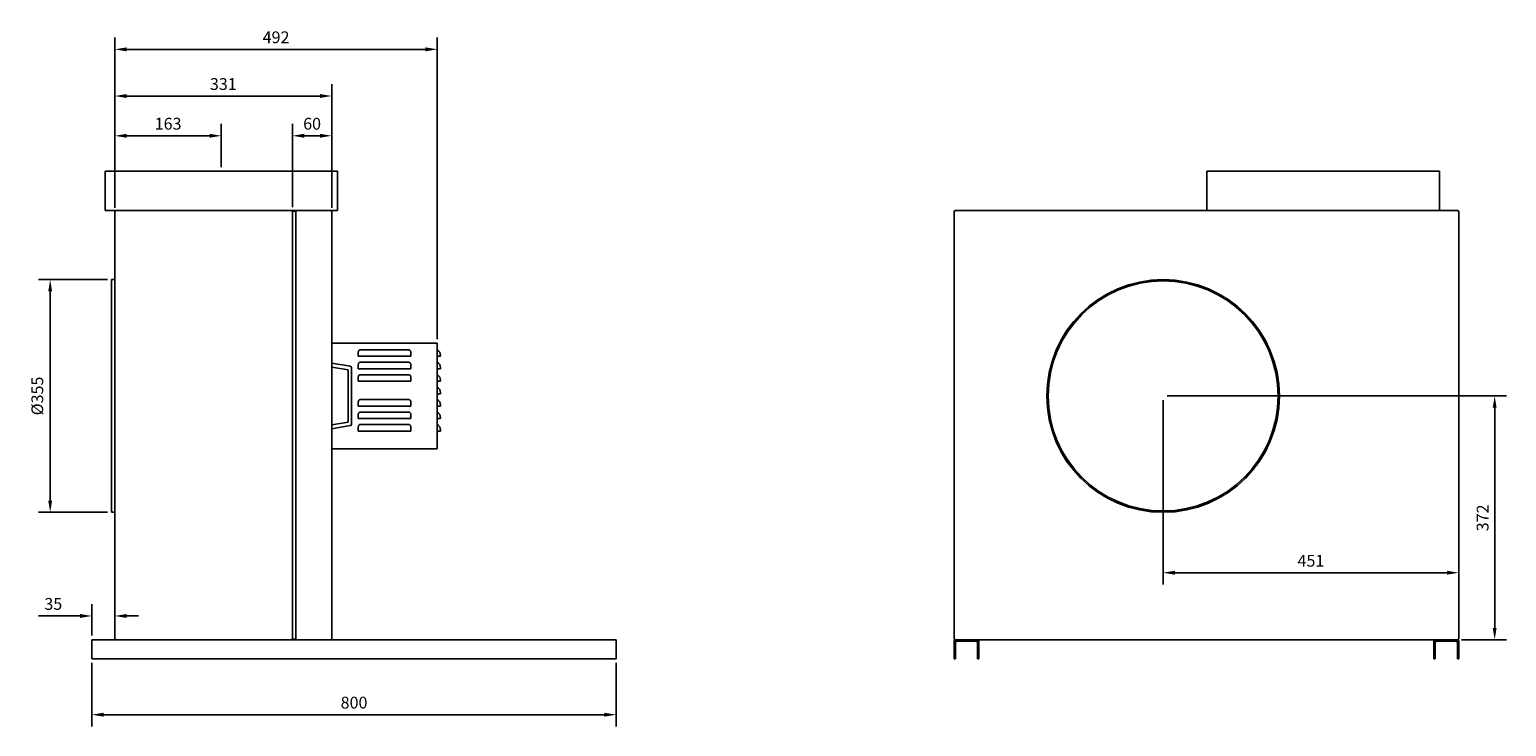
# Model space of a CAD drawing. Units: millimetres. Extents: x -2100 to 3458, y -2100 to 2099.
# Drawn here: x 1204 to 3458, y -460 to 604 of the extents above; entities that cross this region are included whole.
import ezdxf

# ---------------------------------------------------------------- set-up
doc = ezdxf.new("R2010")
doc.units = ezdxf.units.MM
doc.layers.add('ROS_DIM', color=7, linetype='Continuous')
doc.layers.add('ROS_MAIN', color=240, linetype='Continuous')
doc.styles.get("Standard").update_dxf_attribs({"font": 'verdana.ttf'})
doc.dimstyles.get("Standard").update_dxf_attribs({"dimscale": 100, "dimtxt": 0.18, "dimasz": 0.18, "dimexe": 0.18, "dimexo": 0.0625, "dimgap": 0.09, "dimtad": 1, "dimtoh": 1, "dimdec": 0, "dimzin": 0, "dimdsep": 46, "dimtxsty": 'Standard', "dimcen": 0.09, "dimadec": 0, "dimazin": 0, "dimtfac": 1, "dimtdec": 0, "dimtofl": 0, "dimtmove": 0, "dimatfit": 3, "dimfxl": 0, "dimtolj": 1, "dimtzin": 0, "dimarcsym": 0})

# ---------------------------------------------------------------- blocks, each defined once
blk = doc.blocks.new('ROS_KB_400_LEFT')
at = {"layer": 'ROS_MAIN'}
for p, q in [((-180.5, 387.5), (174.5, 387.5)), ((-180.5, 327.5), (-180.5, 387.5)), ((174.5, 327.5), (174.5, 387.5)), ((-180.5, 327.5), (-163.5, 327.5)), ((-165.5, 325.5), (-165.5, -325.5)), ((103.5, 327.5), (-163.5, 327.5)), ((103.5, 327.5), (112.5, 327.5)), ((105.5, 326.3), (105.5, -326.3)), ((110.3, 326.5), (105.7, 326.5)), ((110.5, -326.3), (110.5, 326.3)), ((163.5, 327.5), (112.5, 327.5)), ((163.5, 327.5), (174.5, 327.5)), ((165.5, -325.5), (165.5, 325.5)), ((-170.5, -133), (-170.5, 222)), ((-165.5, 222), (-170.5, 222)), ((326.5, 125), (165.5, 125)), ((209, 115), (283, 115)), ((326.5, -36), (326.5, 125)), ((193.8, 89.8), (165.5, 94.5)), ((206, 106.3), (206, 111.2)), ((206, 106.3), (206, 105)), ((209, 105), (206, 105)), ((206, 87.3), (206, 92.2)), ((209, 105), (283, 105)), ((209, 96), (283, 96)), ((286, 105), (283, 105)), ((286, 111.2), (286, 106.3)), ((286, 105), (286, 106.3)), ((286, 92.2), (286, 87.3)), ((326.5, 105), (328.5, 105)), ((331.5, 105), (328.5, 105)), ((331.5, 105), (331.5, 106.3)), ((190.5, 84.5), (165.5, 88.5)), ((190.5, 84.5), (190.5, 4.5)), ((195.5, 1.2), (195.5, 87.8)), ((206, 87.3), (206, 86)), ((209, 86), (206, 86)), ((206, 68.3), (206, 73.2)), ((206, 68.3), (206, 67)), ((209, 86), (283, 86)), ((209, 77), (283, 77)), ((286, 86), (283, 86)), ((286, 86), (286, 87.3)), ((286, 73.2), (286, 68.3)), ((286, 67), (286, 68.3)), ((326.5, 86), (328.5, 86)), ((331.5, 86), (328.5, 86)), ((331.5, 86), (331.5, 87.3)), ((331.5, 67), (331.5, 68.3)), ((209, 67), (206, 67)), ((209, 67), (283, 67)), ((286, 67), (283, 67)), ((326.5, 67), (328.5, 67)), ((326.5, 48), (328.5, 48)), ((331.5, 67), (328.5, 67)), ((331.5, 48), (328.5, 48)), ((331.5, 48), (331.5, 49.3)), ((206, 30.3), (206, 35.2)), ((206, 30.3), (206, 29)), ((209, 29), (206, 29)), ((209, 39), (283, 39)), ((209, 29), (283, 29)), ((286, 29), (283, 29)), ((286, 35.2), (286, 30.3)), ((286, 29), (286, 30.3)), ((326.5, 29), (328.5, 29)), ((331.5, 29), (328.5, 29)), ((331.5, 29), (331.5, 30.3)), ((165.5, 0.5), (190.5, 4.5)), ((206, 11.3), (206, 16.2)), ((206, 11.3), (206, 10)), ((209, 10), (206, 10)), ((209, 20), (283, 20)), ((209, 10), (283, 10)), ((209, 1), (283, 1)), ((286, 10), (283, 10)), ((286, 16.2), (286, 11.3)), ((286, 10), (286, 11.3)), ((326.5, 10), (328.5, 10)), ((331.5, 10), (328.5, 10)), ((331.5, 10), (331.5, 11.3)), ((165.5, -5.5), (193.8, -0.8)), ((206, -7.7), (206, -2.8)), ((206, -7.7), (206, -9)), ((209, -9), (206, -9)), ((209, -9), (283, -9)), ((286, -9), (283, -9)), ((286, -2.8), (286, -7.7)), ((286, -9), (286, -7.7)), ((326.5, -9), (328.5, -9)), ((331.5, -9), (328.5, -9)), ((331.5, -9), (331.5, -7.7)), ((326.5, -36), (165.5, -36)), ((-165.5, -133), (-170.5, -133)), ((-200.5, -327.5), (-200.5, -329.5)), ((-200.5, -327.5), (599.5, -327.5)), ((-200.5, -356.5), (-200.5, -329.5)), ((-163.5, -327.5), (103.5, -327.5)), ((105.7, -326.5), (110.3, -326.5)), ((112.5, -327.5), (163.5, -327.5)), ((599.5, -329.5), (599.5, -327.5)), ((599.5, -356.5), (599.5, -329.5)), ((599.5, -356.5), (-200.5, -356.5))]:
    blk.add_line(p, q, dxfattribs=at)
for centre, radius, start, end in [((-163.5, 325.5), 2, 90, 180), ((103.5, 325.5), 2, 0, 90), ((105.7, 326.3), 0.2, 90, 180), ((110.3, 326.3), 0.2, 0, 90), ((112.5, 325.5), 2, 90, 180), ((163.5, 325.5), 2, 0, 90), ((321.5, 106.3), 10, 0, 60), ((321.5, 87.3), 10, 0, 60), ((193.5, 87.8), 2, 0, 80.5377), ((321.5, 68.3), 10, 0, 60), ((321.5, 49.3), 10, 0, 60), ((321.5, 30.3), 10, 0, 60), ((193.5, 1.2), 2, 279.4623, 0), ((321.5, 11.3), 10, 0, 60), ((321.5, -7.7), 10, 0, 60), ((-163.5, -325.5), 2, 180, 270), ((103.5, -325.5), 2, 270, 0), ((105.7, -326.3), 0.2, 180, 270), ((110.3, -326.3), 0.2, 270, 0), ((112.5, -325.5), 2, 180, 270), ((163.5, -325.5), 2, 270, 0)]:
    blk.add_arc(centre, radius, start, end, dxfattribs=at)
for points, knots in [([(206, 111.2), (206, 111.5), (206, 111.8), (206.1, 112.4), (206.2, 112.7), (206.4, 113.3), (206.7, 113.8), (207.2, 114.4), (207.6, 114.6), (208.2, 114.9), (208.7, 115), (209, 115)], [0.4679581, 0.4679581, 0.4679581, 0.4679581, 0.5488932, 0.5488932, 0.6298283, 0.6298283, 0.7574619, 0.7574619, 0.8695028, 0.8695028, 0.973607, 0.973607, 0.973607, 0.973607]), ([(283, 115), (283.3, 115), (283.8, 114.9), (284.4, 114.6), (284.8, 114.4), (285.3, 113.8), (285.6, 113.3), (285.8, 112.7), (285.9, 112.4), (286, 111.8), (286, 111.5), (286, 111.2)], [2.920821, 2.920821, 2.920821, 2.920821, 3.0249252, 3.0249252, 3.1369661, 3.1369661, 3.2645997, 3.2645997, 3.3455348, 3.3455348, 3.4264699, 3.4264699, 3.4264699, 3.4264699]), ([(206, 92.2), (206, 92.5), (206, 92.8), (206.1, 93.4), (206.2, 93.7), (206.4, 94.3), (206.7, 94.8), (207.2, 95.4), (207.6, 95.6), (208.2, 95.9), (208.7, 96), (209, 96)], [0.4679581, 0.4679581, 0.4679581, 0.4679581, 0.5488932, 0.5488932, 0.6298283, 0.6298283, 0.7574619, 0.7574619, 0.8695028, 0.8695028, 0.973607, 0.973607, 0.973607, 0.973607]), ([(283, 96), (283.3, 96), (283.8, 95.9), (284.4, 95.6), (284.8, 95.4), (285.3, 94.8), (285.6, 94.3), (285.8, 93.7), (285.9, 93.4), (286, 92.8), (286, 92.5), (286, 92.2)], [2.920821, 2.920821, 2.920821, 2.920821, 3.0249252, 3.0249252, 3.1369661, 3.1369661, 3.2645997, 3.2645997, 3.3455348, 3.3455348, 3.4264699, 3.4264699, 3.4264699, 3.4264699]), ([(206, 73.2), (206, 73.5), (206, 73.8), (206.1, 74.4), (206.2, 74.7), (206.4, 75.3), (206.7, 75.8), (207.2, 76.4), (207.6, 76.6), (208.2, 76.9), (208.7, 77), (209, 77)], [0.4679581, 0.4679581, 0.4679581, 0.4679581, 0.5488932, 0.5488932, 0.6298283, 0.6298283, 0.7574619, 0.7574619, 0.8695028, 0.8695028, 0.973607, 0.973607, 0.973607, 0.973607]), ([(283, 77), (283.3, 77), (283.8, 76.9), (284.4, 76.6), (284.8, 76.4), (285.3, 75.8), (285.6, 75.3), (285.8, 74.7), (285.9, 74.4), (286, 73.8), (286, 73.5), (286, 73.2)], [2.920821, 2.920821, 2.920821, 2.920821, 3.0249252, 3.0249252, 3.1369661, 3.1369661, 3.2645997, 3.2645997, 3.3455348, 3.3455348, 3.4264699, 3.4264699, 3.4264699, 3.4264699]), ([(206, 35.2), (206, 35.8), (206.1, 36.4), (206.4, 37.2), (206.6, 37.7), (207.1, 38.3), (207.5, 38.6), (208.2, 38.9), (208.6, 39), (209, 39)], [0.4679581, 0.4679581, 0.4679581, 0.4679581, 0.6215398, 0.6215398, 0.7435866, 0.7435866, 0.863314, 0.863314, 0.9736191, 0.9736191, 0.9736191, 0.9736191]), ([(283, 39), (283.4, 39), (283.8, 38.9), (284.5, 38.6), (284.9, 38.3), (285.4, 37.7), (285.6, 37.2), (285.9, 36.4), (286, 35.8), (286, 35.2)], [2.9208574, 2.9208574, 2.9208574, 2.9208574, 3.0311624, 3.0311624, 3.1508899, 3.1508899, 3.2729367, 3.2729367, 3.4265184, 3.4265184, 3.4265184, 3.4265184]), ([(206, 16.2), (206, 16.8), (206.1, 17.4), (206.4, 18.2), (206.6, 18.7), (207.1, 19.3), (207.5, 19.6), (208.2, 19.9), (208.6, 20), (209, 20)], [0.4679581, 0.4679581, 0.4679581, 0.4679581, 0.6215398, 0.6215398, 0.7435866, 0.7435866, 0.863314, 0.863314, 0.9736191, 0.9736191, 0.9736191, 0.9736191]), ([(206, -2.8), (206, -2.5), (206, -2.2), (206.1, -1.6), (206.2, -1.3), (206.4, -0.7), (206.7, -0.2), (207.2, 0.4), (207.6, 0.6), (208.2, 0.9), (208.7, 1), (209, 1)], [0.4679581, 0.4679581, 0.4679581, 0.4679581, 0.5488932, 0.5488932, 0.6298283, 0.6298283, 0.7574619, 0.7574619, 0.8695028, 0.8695028, 0.973607, 0.973607, 0.973607, 0.973607]), ([(283, 20), (283.4, 20), (283.8, 19.9), (284.5, 19.6), (284.9, 19.3), (285.4, 18.7), (285.6, 18.2), (285.9, 17.4), (286, 16.8), (286, 16.2)], [2.9208574, 2.9208574, 2.9208574, 2.9208574, 3.0311624, 3.0311624, 3.1508899, 3.1508899, 3.2729367, 3.2729367, 3.4265184, 3.4265184, 3.4265184, 3.4265184]), ([(283, 1), (283.3, 1), (283.8, 0.9), (284.4, 0.6), (284.8, 0.4), (285.3, -0.2), (285.6, -0.7), (285.8, -1.3), (285.9, -1.6), (286, -2.2), (286, -2.5), (286, -2.8)], [2.920821, 2.920821, 2.920821, 2.920821, 3.0249252, 3.0249252, 3.1369661, 3.1369661, 3.2645997, 3.2645997, 3.3455348, 3.3455348, 3.4264699, 3.4264699, 3.4264699, 3.4264699])]:
    blk.add_open_spline(points, degree=3, knots=knots, dxfattribs=at)
blk = doc.blocks.new('ROS_KB_400_BACK')
at = {"layer": 'ROS_MAIN'}
for p, q in [((0.8, 387.5), (355.8, 387.5)), ((0.8, 327.5), (0.8, 387.5)), ((355.8, 327.5), (355.8, 387.5)), ((-385, 325.5), (-385, -325.5)), ((102.5, 327.5), (-383, 327.5)), ((102.5, 327.5), (254.1, 327.5)), ((383, 327.5), (254.1, 327.5)), ((385, -325.5), (385, 325.5)), ((-385, -356.5), (-385, -329.5)), ((-383, -327.5), (-349, -327.5)), ((-383, -356.5), (-383, -331.5)), ((-381, -329.5), (-351, -329.5)), ((-349, -327.5), (349, -327.5)), ((-349, -331.5), (-349, -356.5)), ((-347, -329.5), (-347, -356.5)), ((347, -329.5), (347, -356.5)), ((383, -327.5), (349, -327.5)), ((349, -331.5), (349, -356.5)), ((381, -329.5), (351, -329.5)), ((383, -356.5), (383, -331.5)), ((385, -356.5), (385, -329.5)), ((-383, -356.5), (-385, -356.5)), ((-347, -356.5), (-349, -356.5)), ((347, -356.5), (349, -356.5)), ((383, -356.5), (385, -356.5))]:
    blk.add_line(p, q, dxfattribs=at)
for radius in [177.5, 175.5]:
    blk.add_circle((-66, 44.5), radius, dxfattribs=at)
for centre, start, end in [((-383, 325.5), 90, 180), ((383, 325.5), 0, 90), ((-383, -325.5), 180, 270), ((-383, -329.5), 90, 180), ((-381, -331.5), 90, 180), ((-351, -331.5), 0, 90), ((-349, -329.5), 0, 90), ((349, -329.5), 90, 180), ((351, -331.5), 90, 180), ((381, -331.5), 0, 90), ((383, -325.5), 270, 0), ((383, -329.5), 0, 90)]:
    blk.add_arc(centre, 2, start, end, dxfattribs=at)
blk = doc.blocks.new('*D31')
at = {"layer": 'Defpoints', "color": 0, "transparency": 16777216}
for p in [(1334.5, -291.2), (1334.5, -291.2), (1299.5, -327.5)]:
    blk.add_point(p, dxfattribs=at)
at = {"layer": 'ROS_DIM', "color": 0, "lineweight": -2, "transparency": 16777216}
for p, q in [((1281.5, -291.2), (1217.8, -291.2)), ((1299.5, -321.2), (1299.5, -273.2)), ((1334.5, -284.9), (1334.5, -273.2)), ((1352.5, -291.2), (1370.5, -291.2))]:
    blk.add_line(p, q, dxfattribs=at)
at = {"layer": 'ROS_DIM', "color": 0, "transparency": 16777216}
for points in [[(1281.5, -288.2), (1281.5, -294.2), (1299.5, -291.2)], [(1352.5, -288.2), (1352.5, -294.2), (1334.5, -291.2)]]:
    blk.add_solid(points, dxfattribs=at)
at = {"layer": 'ROS_DIM', "color": 0, "transparency": 16777216, "insert": (1240.6, -272.8), "char_height": 18, "attachment_point": 5}
blk.add_mtext('\\A1;35', dxfattribs=at)
blk = doc.blocks.new('*D32')
at = {"layer": 'Defpoints', "color": 0, "transparency": 16777216}
for p in [(1329.5, 222), (1235.8, -133), (1329.5, -133)]:
    blk.add_point(p, dxfattribs=at)
at = {"layer": 'ROS_DIM', "color": 0, "lineweight": -2, "transparency": 16777216}
for p, q in [((1323.3, 222), (1217.8, 222)), ((1235.8, 204), (1235.8, -115)), ((1323.3, -133), (1217.8, -133))]:
    blk.add_line(p, q, dxfattribs=at)
at = {"layer": 'ROS_DIM', "color": 0, "transparency": 16777216}
for points in [[(1232.8, 204), (1238.8, 204), (1235.8, 222)], [(1232.8, -115), (1238.8, -115), (1235.8, -133)]]:
    blk.add_solid(points, dxfattribs=at)
at = {"layer": 'ROS_DIM', "color": 0, "transparency": 16777216, "insert": (1216.2, 44.5), "char_height": 18, "attachment_point": 5, "rotation": 90}
blk.add_mtext('\\A1;%%C355', dxfattribs=at)
blk = doc.blocks.new('*D33')
at = {"layer": 'Defpoints', "color": 0, "transparency": 16777216}
for p in [(1497, 441.5), (1497, 387.5), (1334.5, 325.5)]:
    blk.add_point(p, dxfattribs=at)
at = {"layer": 'ROS_DIM', "color": 0, "lineweight": -2, "transparency": 16777216}
for p, q in [((1334.5, 331.8), (1334.5, 459.5)), ((1497, 393.8), (1497, 459.5)), ((1352.5, 441.5), (1479, 441.5))]:
    blk.add_line(p, q, dxfattribs=at)
at = {"layer": 'ROS_DIM', "color": 0, "transparency": 16777216}
for points in [[(1352.5, 444.5), (1352.5, 438.5), (1334.5, 441.5)], [(1479, 444.5), (1479, 438.5), (1497, 441.5)]]:
    blk.add_solid(points, dxfattribs=at)
at = {"layer": 'ROS_DIM', "color": 0, "transparency": 16777216, "insert": (1415.8, 459.9), "char_height": 18, "attachment_point": 5}
blk.add_mtext('\\A1;163', dxfattribs=at)
blk = doc.blocks.new('*D34')
at = {"layer": 'Defpoints', "color": 0, "transparency": 16777216}
for p in [(1665.5, 441.5), (1605.5, 326.3), (1665.5, 325.5)]:
    blk.add_point(p, dxfattribs=at)
at = {"layer": 'ROS_DIM', "color": 0, "lineweight": -2, "transparency": 16777216}
for p, q in [((1605.5, 332.5), (1605.5, 459.5)), ((1665.5, 331.8), (1665.5, 459.5)), ((1623.5, 441.5), (1647.5, 441.5))]:
    blk.add_line(p, q, dxfattribs=at)
at = {"layer": 'ROS_DIM', "color": 0, "transparency": 16777216}
for points in [[(1623.5, 444.5), (1623.5, 438.5), (1605.5, 441.5)], [(1647.5, 444.5), (1647.5, 438.5), (1665.5, 441.5)]]:
    blk.add_solid(points, dxfattribs=at)
at = {"layer": 'ROS_DIM', "color": 0, "transparency": 16777216, "insert": (1635.5, 459.9), "char_height": 18, "attachment_point": 5}
blk.add_mtext('\\A1;60', dxfattribs=at)
blk = doc.blocks.new('*D35')
at = {"layer": 'Defpoints', "color": 0, "transparency": 16777216}
for p in [(1665.5, 502.2), (1334.5, 325.5), (1665.5, 325.5)]:
    blk.add_point(p, dxfattribs=at)
at = {"layer": 'ROS_DIM', "color": 0, "lineweight": -2, "transparency": 16777216}
for p, q in [((1334.5, 331.8), (1334.5, 520.2)), ((1665.5, 331.8), (1665.5, 520.2)), ((1352.5, 502.2), (1647.5, 502.2))]:
    blk.add_line(p, q, dxfattribs=at)
at = {"layer": 'ROS_DIM', "color": 0, "transparency": 16777216}
for points in [[(1352.5, 505.2), (1352.5, 499.2), (1334.5, 502.2)], [(1647.5, 505.2), (1647.5, 499.2), (1665.5, 502.2)]]:
    blk.add_solid(points, dxfattribs=at)
at = {"layer": 'ROS_DIM', "color": 0, "transparency": 16777216, "insert": (1500, 520.5), "char_height": 18, "attachment_point": 5}
blk.add_mtext('\\A1;331', dxfattribs=at)
blk = doc.blocks.new('*D36')
at = {"layer": 'Defpoints', "color": 0, "transparency": 16777216}
for p in [(1826.5, 573.4), (1334.5, 325.5), (1826.5, 125)]:
    blk.add_point(p, dxfattribs=at)
at = {"layer": 'ROS_DIM', "color": 0, "lineweight": -2, "transparency": 16777216}
for p, q in [((1334.5, 331.8), (1334.5, 591.4)), ((1826.5, 131.2), (1826.5, 591.4)), ((1352.5, 573.4), (1808.5, 573.4))]:
    blk.add_line(p, q, dxfattribs=at)
at = {"layer": 'ROS_DIM', "color": 0, "transparency": 16777216}
for points in [[(1352.5, 576.4), (1352.5, 570.4), (1334.5, 573.4)], [(1808.5, 576.4), (1808.5, 570.4), (1826.5, 573.4)]]:
    blk.add_solid(points, dxfattribs=at)
at = {"layer": 'ROS_DIM', "color": 0, "transparency": 16777216, "insert": (1580.5, 591.8), "char_height": 18, "attachment_point": 5}
blk.add_mtext('\\A1;492', dxfattribs=at)
blk = doc.blocks.new('*D37')
at = {"layer": 'Defpoints', "color": 0, "transparency": 16777216}
for p in [(1299.5, -356.5), (2099.5, -356.5), (2099.5, -441.8)]:
    blk.add_point(p, dxfattribs=at)
at = {"layer": 'ROS_DIM', "color": 0, "lineweight": -2, "transparency": 16777216}
for p, q in [((1299.5, -362.8), (1299.5, -459.8)), ((2099.5, -362.8), (2099.5, -459.8)), ((1317.5, -441.8), (2081.5, -441.8))]:
    blk.add_line(p, q, dxfattribs=at)
at = {"layer": 'ROS_DIM', "color": 0, "transparency": 16777216}
for points in [[(1317.5, -438.8), (1317.5, -444.8), (1299.5, -441.8)], [(2081.5, -438.8), (2081.5, -444.8), (2099.5, -441.8)]]:
    blk.add_solid(points, dxfattribs=at)
at = {"layer": 'ROS_DIM', "color": 0, "transparency": 16777216, "insert": (1699.5, -423.4), "char_height": 18, "attachment_point": 5}
blk.add_mtext('\\A1;800', dxfattribs=at)
blk = doc.blocks.new('*D38')
at = {"layer": 'Defpoints', "color": 0, "transparency": 16777216}
for p in [(2934, 44.5), (3383, -327.5), (3439.9, -327.5)]:
    blk.add_point(p, dxfattribs=at)
at = {"layer": 'ROS_DIM', "color": 0, "lineweight": -2, "transparency": 16777216}
for p, q in [((2940.2, 44.5), (3457.9, 44.5)), ((3439.9, 26.5), (3439.9, -309.5)), ((3389.2, -327.5), (3457.9, -327.5))]:
    blk.add_line(p, q, dxfattribs=at)
at = {"layer": 'ROS_DIM', "color": 0, "transparency": 16777216}
for points in [[(3436.9, 26.5), (3442.9, 26.5), (3439.9, 44.5)], [(3436.9, -309.5), (3442.9, -309.5), (3439.9, -327.5)]]:
    blk.add_solid(points, dxfattribs=at)
at = {"layer": 'ROS_DIM', "color": 0, "transparency": 16777216, "insert": (3421.5, -141.5), "char_height": 18, "attachment_point": 5, "rotation": 90}
blk.add_mtext('\\A1;372', dxfattribs=at)
blk = doc.blocks.new('*D39')
at = {"layer": 'Defpoints', "color": 0, "transparency": 16777216}
for p in [(2934, 44.5), (3385, -225.2), (3385, -225.2)]:
    blk.add_point(p, dxfattribs=at)
at = {"layer": 'ROS_DIM', "color": 0, "lineweight": -2, "transparency": 16777216}
for p, q in [((2934, 38.3), (2934, -243.2)), ((2952, -225.2), (3367, -225.2)), ((3385, -218.9), (3385, -207.2))]:
    blk.add_line(p, q, dxfattribs=at)
at = {"layer": 'ROS_DIM', "color": 0, "transparency": 16777216}
for points in [[(2952, -222.2), (2952, -228.2), (2934, -225.2)], [(3367, -222.2), (3367, -228.2), (3385, -225.2)]]:
    blk.add_solid(points, dxfattribs=at)
at = {"layer": 'ROS_DIM', "color": 0, "transparency": 16777216, "insert": (3159.5, -206.9), "char_height": 18, "attachment_point": 5}
blk.add_mtext('\\A1;451', dxfattribs=at)

msp = doc.modelspace()

# ---------------------------------------------------------------- block references
at = {"layer": 'ROS_MAIN'}
for name, p in [('ROS_KB_400_LEFT', (1500, 0)), ('ROS_KB_400_BACK', (3000, 0))]:
    msp.add_blockref(name, p, dxfattribs=at)

# ---------------------------------------------------------------- dimensions: what is measured, and where the dimension line sits
at = {"layer": 'ROS_DIM'}
for base, p1, p2, picture, middle in [((1826.5, 573.4), (1334.5, 325.5), (1826.5, 125), '*D36', (1580.5, 591.8)), ((1665.5, 502.2), (1334.5, 325.5), (1665.5, 325.5), '*D35', (1500, 520.5)), ((1497, 441.5060948), (1334.5, 325.5), (1497, 387.5), '*D33', (1415.75, 459.8808429)), ((1665.5, 441.5), (1605.5, 326.3), (1665.5, 325.5), '*D34', (1635.5, 459.9)), ((3385, -225.2), (2934, 44.5), (3385, -225.2), '*D39', (3159.5, -206.9)), ((2099.5, -441.8), (1299.5, -356.5), (2099.5, -356.5), '*D37', (1699.5, -423.4))]:
    dim = msp.add_linear_dim(base=base, p1=p1, p2=p2, dimstyle='Standard', dxfattribs=at)
    dim.commit()
    dim.dimension.update_dxf_attribs({"geometry": picture, "text_midpoint": middle})
dim = msp.add_linear_dim(base=(1235.8, -133), p1=(1329.5, 222), p2=(1329.5, -133), angle=90, text='%%C<>', dimstyle='Standard', dxfattribs=at)
dim.commit()
dim.dimension.update_dxf_attribs({"geometry": '*D32', "text_midpoint": (1216.2, 44.5)})
dim = msp.add_linear_dim(base=(3439.9, -327.5), p1=(2934, 44.5), p2=(3383, -327.5), angle=90, dimstyle='Standard', dxfattribs=at)
dim.commit()
dim.dimension.update_dxf_attribs({"geometry": '*D38', "text_midpoint": (3421.5, -141.5)})
dim = msp.add_linear_dim(base=(1334.5, -291.2), p1=(1299.5, -327.5), p2=(1334.5, -291.2), dimstyle='Standard', dxfattribs=at)
dim.commit()
dim.dimension.update_dxf_attribs({"geometry": '*D31', "text_midpoint": (1240.6, -291.2), "dimtype": 160})

doc.saveas('drawing.dxf')
